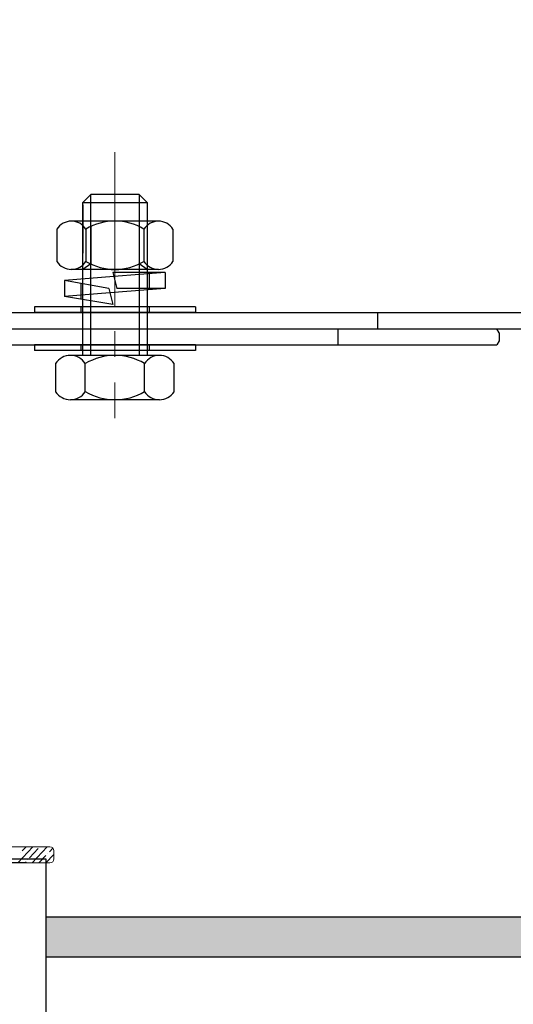
# Model space of a CAD drawing. Units: millimetres. Extents: x 131282 to 149181, y -66895 to -60499.
# Drawn here: x 134833 to 134894, y -64935 to -64813 of the extents above; entities that cross this region are included whole.
import ezdxf

# ---------------------------------------------------------------- set-up
doc = ezdxf.new("R2010")
doc.units = ezdxf.units.MM
doc.linetypes.add('CENTER2', pattern=[28.575, 19.05, -3.175, 3.175, -3.175])
doc.layers.add('1', color=7, linetype='Continuous')
doc.styles.get("Standard").update_dxf_attribs({"font": 'arial.ttf'})
doc.dimstyles.new('副本zxm', dxfattribs={"dimscale": 10, "dimtxt": 6, "dimasz": 4.5, "dimexe": 1.5, "dimexo": 1, "dimgap": 1.5, "dimtad": 1, "dimtoh": 1, "dimdec": 0, "dimdsep": 46, "dimtxsty": 'Standard', "dimcen": 0, "dimadec": 0, "dimazin": 2, "dimtm": 5, "dimtfac": 1, "dimtdec": 0, "dimtmove": 1, "dimatfit": 0, "dimfxl": 1, "dimtolj": 1, "dimtzin": 0, "dimlwd": -1, "dimlwe": -1, "dimarcsym": 0})

# ---------------------------------------------------------------- blocks, each defined once
blk = doc.blocks.new('*D56')
at = {"color": 0, "transparency": 16777216}
for p, q in [((134662.41, -64933.91), (134662.41, -65093.39)), ((134762.41, -64933.91), (134762.41, -65093.39)), ((134617.41, -65078.39), (134572.41, -65078.39)), ((134662.41, -65078.39), (134762.41, -65078.39)), ((134662.41, -65078.39), (134762.41, -65078.39)), ((134712.41, -65078.39), (134724.36, -65413.87)), ((134807.41, -65078.39), (134852.41, -65078.39)), ((134724.36, -65413.87), (134567.32, -65413.87))]:
    blk.add_line(p, q, dxfattribs=at)
for points in [[(134617.41, -65070.89), (134617.41, -65085.89), (134662.41, -65078.39)], [(134807.41, -65070.89), (134807.41, -65085.89), (134762.41, -65078.39)]]:
    blk.add_solid(points, dxfattribs=at)
at = {"layer": 'DEFPOINTS', "color": 0, "transparency": 16777216}
for p in [(134662.41, -64923.91), (134762.41, -64923.91), (134762.41, -65078.39)]:
    blk.add_point(p, dxfattribs=at)
at = {"color": 0, "transparency": 16777216, "insert": (134645.84, -65368.24), "char_height": 60, "attachment_point": 5}
blk.add_mtext('\\A1;108', dxfattribs=at)
blk = doc.blocks.new('*D57')
at = {"color": 0, "transparency": 16777216}
for p, q in [((134962.38, -64405.91), (134962.38, -65093.39)), ((134762.41, -64933.91), (134762.41, -65093.39)), ((134807.41, -65078.39), (134917.38, -65078.39)), ((134862.39, -65078.39), (134871.61, -65295.05)), ((134871.61, -65295.05), (135089.18, -65295.05))]:
    blk.add_line(p, q, dxfattribs=at)
for points in [[(134807.41, -65070.89), (134807.41, -65085.89), (134762.41, -65078.39)], [(134917.38, -65070.89), (134917.38, -65085.89), (134962.38, -65078.39)]]:
    blk.add_solid(points, dxfattribs=at)
at = {"layer": 'DEFPOINTS', "color": 0, "transparency": 16777216}
for p in [(134962.38, -64395.91), (134762.41, -64923.91), (134962.38, -65078.39)]:
    blk.add_point(p, dxfattribs=at)
at = {"color": 0, "transparency": 16777216, "insert": (134980.39, -65240.72), "char_height": 60, "attachment_point": 5}
blk.add_mtext('\\A1;(192)', dxfattribs=at)

msp = doc.modelspace()

# ---------------------------------------------------------------- hatches: boundary and pattern name
h = msp.add_hatch(color=256)
h.dxf.hatch_style = 1
h.paths.add_polyline_path([(134836.15, -64923.91), (134836.15, -64928.91), (135045.17, -64928.91), (135045.17, -64923.91)])

# ---------------------------------------------------------------- linework, layer by layer
at = {"color": 0, "linetype": 'Continuous', "lineweight": 15}
for p, q in [((134836.65, -64915.23), (134831.35, -64915.23)), ((134837.15, -64915.73), (134837.15, -64916.73)), ((134836.65, -64917.23), (134833.75, -64917.23))]:
    msp.add_line(p, q, dxfattribs=at)
at = {"color": 0, "linetype": 'Continuous', "lineweight": 0}
for p, q in [((134834.56, -64915.23), (134832.7, -64917.23)), ((134833.7, -64915.23), (134833.21, -64915.75)), ((134836.3, -64915.23), (134834.44, -64917.23)), ((134833, -64915.98), (134833, -64915.98)), ((134835.22, -64915.45), (134834.14, -64916.62)), ((134836.15, -64916.32), (134835.3, -64917.23)), ((134837.15, -64916.18), (134836.17, -64917.23)), ((134836.37, -64916.09), (134836.37, -64916.09)), ((134837.02, -64915.39), (134836.59, -64915.86)), ((134833.71, -64917.08), (134833.57, -64917.23)), ((134833.92, -64916.85), (134833.92, -64916.85))]:
    msp.add_line(p, q, dxfattribs=at)
for p, q in [((134788.15, -64916.74), (134836.15, -64916.74)), ((134788.15, -64916.74), (134836.15, -64916.74)), ((134833.75, -64917.23), (134790.55, -64917.23)), ((134836.15, -64916.74), (134836.15, -64993.69)), ((134836.15, -64923.91), (134958.28, -64923.91)), ((134836.15, -64923.91), (135045.17, -64923.91)), ((134836.15, -64928.91), (135045.17, -64928.91))]:
    msp.add_line(p, q)
at = {"color": 0, "linetype": 'CENTER2', "lineweight": 18}
msp.add_lwpolyline([(134844.73, -64829.01), (134844.73, -64862.01)], dxfattribs=at)
at = {"color": 0, "linetype": 'Continuous', "lineweight": 15}
for centre, start, end in [((134836.65, -64915.73), 0, 90), ((134836.65, -64916.73), 270, 0)]:
    msp.add_arc(centre, 0.5, start, end, dxfattribs=at)
at = {"layer": '1', "color": 0}
for p, q in [((134841.73, -64834.24), (134840.73, -64835.24)), ((134841.73, -64854.24), (134841.73, -64834.24)), ((134847.73, -64834.24), (134841.73, -64834.24)), ((134847.73, -64834.24), (134847.73, -64854.24)), ((134847.73, -64834.24), (134848.73, -64835.24)), ((134840.73, -64854.24), (134840.73, -64835.24)), ((134840.73, -64835.24), (134848.73, -64835.24)), ((134840.73, -64835.55), (134840.73, -64841.55)), ((134848.73, -64835.24), (134848.73, -64854.24)), ((134848.73, -64835.55), (134848.73, -64841.55)), ((134850.13, -64837.56), (134839.26, -64837.56)), ((134841.73, -64838.24), (134841.73, -64842.88)), ((134847.73, -64838.24), (134847.73, -64842.88)), ((134837.53, -64838.56), (134837.53, -64842.56)), ((134841.13, -64838.56), (134841.13, -64842.56)), ((134848.33, -64838.56), (134848.33, -64842.56)), ((134851.93, -64838.56), (134851.93, -64842.56)), ((134841.73, -64842.88), (134840.73, -64843.56)), ((134848.73, -64843.56), (134847.73, -64842.88)), ((134850.13, -64843.56), (134839.26, -64843.56)), ((134844.73, -64843.92), (134844.48, -64843.92)), ((134844.48, -64843.92), (134844.98, -64845.92)), ((134850.98, -64843.92), (134844.6, -64844.43)), ((134850.98, -64843.92), (134844.73, -64843.92)), ((134848.98, -64843.92), (134848.98, -64845.92)), ((134850.98, -64843.92), (134850.98, -64845.92)), ((134844.6, -64844.43), (134838.48, -64844.92)), ((134838.48, -64844.92), (134838.48, -64846.92)), ((134843.97, -64845.92), (134838.48, -64844.92)), ((134840.48, -64845.28), (134840.48, -64847.25)), ((134844.11, -64846.47), (134838.48, -64846.92)), ((134843.97, -64845.92), (134844.46, -64847.92)), ((134850.98, -64845.92), (134844.11, -64846.47)), ((134850.98, -64845.92), (134844.98, -64845.92)), ((134844.46, -64847.92), (134838.48, -64846.92)), ((134789.64, -64848.91), (134957.28, -64848.91)), ((134854.73, -64848.21), (134834.73, -64848.21)), ((134834.73, -64848.21), (134834.73, -64848.91)), ((134854.73, -64848.91), (134834.73, -64848.91)), ((134840.48, -64848.21), (134840.48, -64848.91)), ((134848.98, -64848.21), (134848.98, -64848.91)), ((134854.73, -64848.21), (134854.73, -64848.91)), ((134877.35, -64850.91), (134877.35, -64848.91)), ((134764.41, -64850.91), (134892.12, -64850.91)), ((134789.64, -64850.91), (134955.28, -64850.91)), ((134872.41, -64850.91), (134872.41, -64852.91)), ((134892.41, -64851.41), (134892.12, -64850.91)), ((134892.41, -64851.41), (134892.41, -64852.41)), ((134766.41, -64852.91), (134892.12, -64852.91)), ((134854.73, -64852.91), (134834.73, -64852.91)), ((134834.73, -64852.91), (134834.73, -64853.61)), ((134840.48, -64852.91), (134840.48, -64853.61)), ((134848.98, -64852.91), (134848.98, -64853.61)), ((134854.73, -64852.91), (134854.73, -64853.61)), ((134892.41, -64852.41), (134892.12, -64852.91)), ((134854.73, -64853.61), (134834.73, -64853.61)), ((134837.38, -64858.74), (134837.38, -64855.24)), ((134850.25, -64854.24), (134839.2, -64854.24)), ((134841.05, -64858.74), (134841.05, -64855.24)), ((134848.4, -64858.74), (134848.4, -64855.24)), ((134852.08, -64858.74), (134852.08, -64855.24)), ((134850.25, -64859.74), (134839.2, -64859.74)), ((134849.73, -64859.74), (134839.73, -64859.74))]:
    msp.add_line(p, q, dxfattribs=at)
for centre, radius, start, end in [((134839.33, -64839.68), 2.12, 31.8681, 148.1319), ((134844.73, -64844.54), 6.98, 58.9477, 121.0523), ((134850.13, -64839.68), 2.12, 31.8908, 148.1092), ((134839.33, -64841.44), 2.12, 211.8681, 328.1319), ((134844.73, -64836.58), 6.98, 238.9477, 301.0523), ((134850.13, -64841.44), 2.12, 211.8908, 328.1092), ((134839.21, -64856.42), 2.19, 32.8867, 147.1133), ((134844.73, -64861.49), 7.25, 59.5557, 120.4443), ((134850.24, -64856.42), 2.19, 32.8867, 147.1133), ((134839.21, -64857.55), 2.19, 212.8867, 327.1133), ((134844.73, -64852.48), 7.25, 239.5557, 300.4443), ((134850.24, -64857.55), 2.19, 212.8867, 327.1133)]:
    msp.add_arc(centre, radius, start, end, dxfattribs=at)

# ---------------------------------------------------------------- dimensions: what is measured, and where the dimension line sits
for base, p1, p2, text, picture, middle in [((134962.38, -65078.39), (134762.41, -64923.91), (134962.38, -64395.91), '(192)', '*D57', (134886.61, -65295.05)), ((134762.41, -65078.39), (134662.41, -64923.91), (134762.41, -64923.91), '108', '*D56', (134709.36, -65413.87))]:
    dim = msp.add_linear_dim(base=base, p1=p1, p2=p2, text=text, dimstyle='副本zxm')
    dim.commit()
    dim.dimension.update_dxf_attribs({"geometry": picture, "text_midpoint": middle, "dimtype": 160})

doc.saveas('drawing.dxf')
